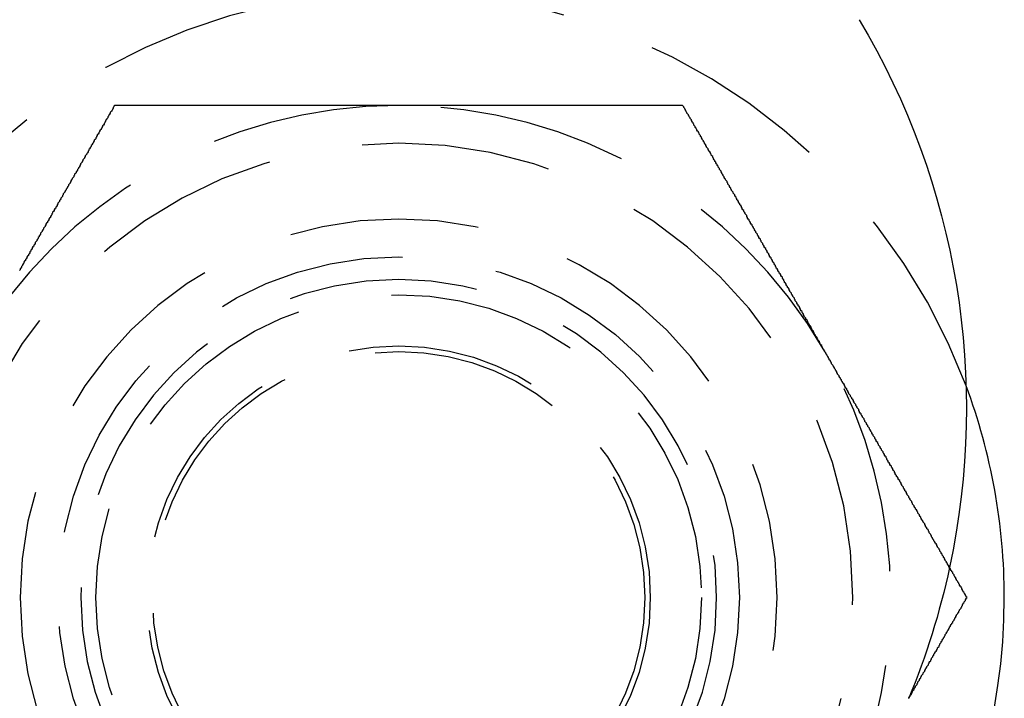
# Model space of a CAD drawing. Extents: x 1216 to 1420, y 50 to 203.
# Drawn here: x 1290 to 1303, y 175 to 184 of the extents above; entities that cross this region are included whole.
import ezdxf

# ---------------------------------------------------------------- set-up
doc = ezdxf.new("R2010")
doc.units = 0
doc.header["$LTSCALE"] = 10
doc.linetypes.add('HIDDEN', pattern=[0.375, 0.25, -0.125])
doc.layers.get('0').update_dxf_attribs({"linetype": 'CONTINUOUS'})
doc.layers.add('HILF', color=2, linetype='CONTINUOUS')

# ---------------------------------------------------------------- blocks, each defined once
blk = doc.blocks.new('A$C0A3750D7')
at = {"color": 3}
for points in [[(1291.02, 115.596, 0), (1291.01, 115.587, 0), (1291.01, 115.577, 0), (1291, 115.568, 0), (1291, 115.558, 0), (1290.99, 115.549, 0), (1290.99, 115.54, 0), (1290.98, 115.53, 0), (1290.98, 115.521, 0), (1290.97, 115.511, 0), (1290.96, 115.502, 0), (1290.96, 115.492, 0), (1290.95, 115.482, 0), (1290.95, 115.473, 0), (1290.94, 115.463, 0), (1290.94, 115.454, 0), (1290.93, 115.444, 0), (1290.93, 115.434, 0), (1290.92, 115.425, 0), (1290.91, 115.415, 0), (1290.91, 115.405, 0), (1290.9, 115.396, 0), (1290.9, 115.386, 0), (1290.89, 115.376, 0), (1290.89, 115.366, 0), (1290.88, 115.357, 0), (1290.88, 115.347, 0), (1290.87, 115.337, 0), (1290.86, 115.327, 0), (1290.86, 115.317, 0), (1290.85, 115.307, 0), (1290.85, 115.297, 0), (1290.84, 115.287, 0), (1290.84, 115.278, 0), (1290.83, 115.268, 0), (1290.82, 115.258, 0), (1290.82, 115.248, 0), (1290.81, 115.238, 0), (1290.81, 115.228, 0), (1290.8, 115.218, 0), (1290.79, 115.208, 0), (1290.79, 115.197, 0), (1290.78, 115.187, 0), (1290.78, 115.177, 0), (1290.77, 115.167, 0), (1290.77, 115.157, 0), (1290.76, 115.147, 0), (1290.75, 115.137, 0), (1290.75, 115.127, 0), (1290.74, 115.116, 0), (1290.74, 115.106, 0), (1290.73, 115.096, 0), (1290.72, 115.086, 0), (1290.72, 115.075, 0), (1290.71, 115.065, 0), (1290.71, 115.055, 0), (1290.7, 115.045, 0), (1290.69, 115.034, 0), (1290.69, 115.024, 0), (1290.68, 115.014, 0), (1290.68, 115.003, 0), (1290.67, 114.993, 0), (1290.67, 114.983, 0), (1290.66, 114.972, 0), (1290.65, 114.962, 0), (1290.65, 114.951, 0), (1290.64, 114.941, 0), (1290.63, 114.93, 0), (1290.63, 114.92, 0), (1290.62, 114.91, 0), (1290.62, 114.899, 0), (1290.61, 114.889, 0), (1290.6, 114.878, 0), (1290.6, 114.868, 0), (1290.59, 114.857, 0), (1290.59, 114.846, 0), (1290.58, 114.836, 0), (1290.57, 114.825, 0), (1290.57, 114.815, 0), (1290.56, 114.804, 0), (1290.56, 114.794, 0), (1290.55, 114.783, 0), (1290.54, 114.772, 0), (1290.54, 114.762, 0), (1290.53, 114.751, 0), (1290.53, 114.74, 0), (1290.52, 114.73, 0), (1290.51, 114.719, 0), (1290.51, 114.708, 0), (1290.5, 114.698, 0), (1290.49, 114.687, 0), (1290.49, 114.676, 0), (1290.48, 114.665, 0), (1290.48, 114.655, 0), (1290.47, 114.644, 0), (1290.46, 114.633, 0), (1290.46, 114.622, 0), (1290.45, 114.612, 0), (1290.44, 114.601, 0), (1290.44, 114.59, 0), (1290.43, 114.579, 0), (1290.43, 114.568, 0), (1290.42, 114.558, 0), (1290.41, 114.547, 0), (1290.41, 114.536, 0), (1290.4, 114.525, 0), (1290.39, 114.514, 0), (1290.39, 114.503, 0), (1290.38, 114.492, 0), (1290.38, 114.482, 0), (1290.37, 114.471, 0), (1290.36, 114.46, 0), (1290.36, 114.449, 0), (1290.35, 114.438, 0), (1290.34, 114.427, 0), (1290.34, 114.416, 0), (1290.33, 114.405, 0), (1290.33, 114.394, 0), (1290.32, 114.383, 0), (1290.31, 114.372, 0), (1290.31, 114.361, 0), (1290.3, 114.35, 0), (1290.29, 114.339, 0), (1290.29, 114.328, 0), (1290.28, 114.317, 0), (1290.27, 114.306, 0), (1290.27, 114.295, 0), (1290.26, 114.284, 0), (1290.26, 114.273, 0), (1290.25, 114.262, 0), (1290.24, 114.251, 0), (1290.24, 114.24, 0), (1290.23, 114.229, 0), (1290.22, 114.218, 0), (1290.22, 114.207, 0), (1290.21, 114.196, 0), (1290.2, 114.185, 0), (1290.2, 114.174, 0), (1290.19, 114.163, 0), (1290.19, 114.152, 0), (1290.18, 114.141, 0), (1290.17, 114.129, 0), (1290.17, 114.118, 0), (1290.16, 114.107, 0), (1290.15, 114.096, 0), (1290.15, 114.085, 0), (1290.14, 114.074, 0), (1290.13, 114.063, 0), (1290.13, 114.052, 0), (1290.12, 114.04, 0), (1290.11, 114.029, 0), (1290.11, 114.018, 0), (1290.1, 114.007, 0), (1290.1, 113.996, 0), (1290.09, 113.985, 0), (1290.08, 113.974, 0), (1290.08, 113.962, 0), (1290.07, 113.951, 0), (1290.06, 113.94, 0), (1290.06, 113.929, 0), (1290.05, 113.918, 0), (1290.04, 113.907, 0), (1290.04, 113.896, 0), (1290.03, 113.884, 0), (1290.02, 113.873, 0), (1290.02, 113.862, 0), (1290.01, 113.851, 0), (1290.01, 113.84, 0), (1290, 113.828, 0), (1289.99, 113.817, 0), (1289.99, 113.806, 0), (1289.98, 113.795, 0), (1289.97, 113.784, 0), (1289.97, 113.773, 0), (1289.96, 113.761, 0), (1289.95, 113.75, 0), (1289.95, 113.739, 0), (1289.94, 113.728, 0), (1289.93, 113.717, 0), (1289.93, 113.705, 0), (1289.92, 113.694, 0), (1289.91, 113.683, 0), (1289.91, 113.672, 0), (1289.9, 113.661, 0), (1289.9, 113.649, 0), (1289.89, 113.638, 0), (1289.88, 113.627, 0), (1289.88, 113.616, 0), (1289.87, 113.605, 0), (1289.86, 113.594, 0), (1289.86, 113.582, 0), (1289.85, 113.571, 0), (1289.84, 113.56, 0), (1289.84, 113.549, 0), (1289.83, 113.538, 0), (1289.82, 113.526, 0), (1289.82, 113.515, 0), (1289.81, 113.504, 0), (1289.8, 113.493, 0), (1289.8, 113.482, 0), (1289.79, 113.471, 0), (1289.79, 113.459, 0), (1289.78, 113.448, 0), (1289.77, 113.437, 0), (1289.77, 113.426, 0), (1289.76, 113.415, 0)], [(1298.52, 115.596, 0), (1298.51, 115.596, 0), (1298.5, 115.596, 0), (1298.49, 115.596, 0), (1298.48, 115.596, 0), (1298.47, 115.596, 0), (1298.46, 115.596, 0), (1298.45, 115.596, 0), (1298.44, 115.596, 0), (1298.43, 115.596, 0), (1298.42, 115.596, 0), (1298.4, 115.596, 0), (1298.39, 115.596, 0), (1298.38, 115.596, 0), (1298.37, 115.596, 0), (1298.36, 115.596, 0), (1298.35, 115.596, 0), (1298.34, 115.596, 0), (1298.33, 115.596, 0), (1298.32, 115.596, 0), (1298.3, 115.596, 0), (1298.29, 115.596, 0), (1298.28, 115.596, 0), (1298.27, 115.596, 0), (1298.26, 115.596, 0), (1298.25, 115.596, 0), (1298.24, 115.596, 0), (1298.23, 115.596, 0), (1298.21, 115.596, 0), (1298.2, 115.596, 0), (1298.19, 115.596, 0), (1298.18, 115.596, 0), (1298.17, 115.596, 0), (1298.16, 115.596, 0), (1298.15, 115.596, 0), (1298.13, 115.596, 0), (1298.12, 115.596, 0), (1298.11, 115.596, 0), (1298.1, 115.596, 0), (1298.09, 115.596, 0), (1298.08, 115.596, 0), (1298.06, 115.596, 0), (1298.05, 115.596, 0), (1298.04, 115.596, 0), (1298.03, 115.596, 0), (1298.02, 115.596, 0), (1298.01, 115.596, 0), (1297.99, 115.596, 0), (1297.98, 115.596, 0), (1297.97, 115.596, 0), (1297.96, 115.596, 0), (1297.95, 115.596, 0), (1297.94, 115.596, 0), (1297.92, 115.596, 0), (1297.91, 115.596, 0), (1297.9, 115.596, 0), (1297.89, 115.596, 0), (1297.88, 115.596, 0), (1297.86, 115.596, 0), (1297.85, 115.596, 0), (1297.84, 115.596, 0), (1297.83, 115.596, 0), (1297.82, 115.596, 0), (1297.8, 115.596, 0), (1297.79, 115.596, 0), (1297.78, 115.596, 0), (1297.77, 115.596, 0), (1297.76, 115.596, 0), (1297.74, 115.596, 0), (1297.73, 115.596, 0), (1297.72, 115.596, 0), (1297.71, 115.596, 0), (1297.7, 115.596, 0), (1297.68, 115.596, 0), (1297.67, 115.596, 0), (1297.66, 115.596, 0), (1297.65, 115.596, 0), (1297.63, 115.596, 0), (1297.62, 115.596, 0), (1297.61, 115.596, 0), (1297.6, 115.596, 0), (1297.59, 115.596, 0), (1297.57, 115.596, 0), (1297.56, 115.596, 0), (1297.55, 115.596, 0), (1297.54, 115.596, 0), (1297.52, 115.596, 0), (1297.51, 115.596, 0), (1297.5, 115.596, 0), (1297.49, 115.596, 0), (1297.47, 115.596, 0), (1297.46, 115.596, 0), (1297.45, 115.596, 0), (1297.44, 115.596, 0), (1297.43, 115.596, 0), (1297.41, 115.596, 0), (1297.4, 115.596, 0), (1297.39, 115.596, 0), (1297.38, 115.596, 0), (1297.36, 115.596, 0), (1297.35, 115.596, 0), (1297.34, 115.596, 0), (1297.33, 115.596, 0), (1297.31, 115.596, 0), (1297.3, 115.596, 0), (1297.29, 115.596, 0), (1297.28, 115.596, 0), (1297.26, 115.596, 0), (1297.25, 115.596, 0), (1297.24, 115.596, 0), (1297.23, 115.596, 0), (1297.21, 115.596, 0), (1297.2, 115.596, 0), (1297.19, 115.596, 0), (1297.17, 115.596, 0), (1297.16, 115.596, 0), (1297.15, 115.596, 0), (1297.14, 115.596, 0), (1297.12, 115.596, 0), (1297.11, 115.596, 0), (1297.1, 115.596, 0), (1297.09, 115.596, 0), (1297.07, 115.596, 0), (1297.06, 115.596, 0), (1297.05, 115.596, 0), (1297.04, 115.596, 0), (1297.02, 115.596, 0), (1297.01, 115.596, 0), (1297, 115.596, 0), (1296.98, 115.596, 0), (1296.97, 115.596, 0), (1296.96, 115.596, 0), (1296.95, 115.596, 0), (1296.93, 115.596, 0), (1296.92, 115.596, 0), (1296.91, 115.596, 0), (1296.9, 115.596, 0), (1296.88, 115.596, 0), (1296.87, 115.596, 0), (1296.86, 115.596, 0), (1296.84, 115.596, 0), (1296.83, 115.596, 0), (1296.82, 115.596, 0), (1296.81, 115.596, 0), (1296.79, 115.596, 0), (1296.78, 115.596, 0), (1296.77, 115.596, 0), (1296.75, 115.596, 0), (1296.74, 115.596, 0), (1296.73, 115.596, 0), (1296.72, 115.596, 0), (1296.7, 115.596, 0), (1296.69, 115.596, 0), (1296.68, 115.596, 0), (1296.66, 115.596, 0), (1296.65, 115.596, 0), (1296.64, 115.596, 0), (1296.63, 115.596, 0), (1296.61, 115.596, 0), (1296.6, 115.596, 0), (1296.59, 115.596, 0), (1296.57, 115.596, 0), (1296.56, 115.596, 0), (1296.55, 115.596, 0), (1296.54, 115.596, 0), (1296.52, 115.596, 0), (1296.51, 115.596, 0), (1296.5, 115.596, 0), (1296.48, 115.596, 0), (1296.47, 115.596, 0), (1296.46, 115.596, 0), (1296.44, 115.596, 0), (1296.43, 115.596, 0), (1296.42, 115.596, 0), (1296.41, 115.596, 0), (1296.39, 115.596, 0), (1296.38, 115.596, 0), (1296.37, 115.596, 0), (1296.35, 115.596, 0), (1296.34, 115.596, 0), (1296.33, 115.596, 0), (1296.32, 115.596, 0), (1296.3, 115.596, 0), (1296.29, 115.596, 0), (1296.28, 115.596, 0), (1296.26, 115.596, 0), (1296.25, 115.596, 0), (1296.24, 115.596, 0), (1296.23, 115.596, 0), (1296.21, 115.596, 0), (1296.2, 115.596, 0), (1296.19, 115.596, 0), (1296.17, 115.596, 0), (1296.16, 115.596, 0), (1296.15, 115.596, 0), (1296.13, 115.596, 0), (1296.12, 115.596, 0), (1296.11, 115.596, 0), (1296.1, 115.596, 0), (1296.08, 115.596, 0), (1296.07, 115.596, 0), (1296.06, 115.596, 0), (1296.04, 115.596, 0), (1296.03, 115.596, 0), (1296.02, 115.596, 0), (1296.01, 115.596, 0), (1295.99, 115.596, 0), (1295.98, 115.596, 0), (1295.97, 115.596, 0), (1295.95, 115.596, 0), (1295.94, 115.596, 0), (1295.93, 115.596, 0), (1295.92, 115.596, 0), (1295.9, 115.596, 0), (1295.89, 115.596, 0), (1295.88, 115.596, 0), (1295.86, 115.596, 0), (1295.85, 115.596, 0), (1295.84, 115.596, 0), (1295.83, 115.596, 0), (1295.81, 115.596, 0), (1295.8, 115.596, 0), (1295.79, 115.596, 0), (1295.77, 115.596, 0), (1295.76, 115.596, 0), (1295.75, 115.596, 0), (1295.74, 115.596, 0), (1295.72, 115.596, 0), (1295.71, 115.596, 0), (1295.7, 115.596, 0), (1295.69, 115.596, 0), (1295.67, 115.596, 0), (1295.66, 115.596, 0), (1295.65, 115.596, 0), (1295.63, 115.596, 0), (1295.62, 115.596, 0), (1295.61, 115.596, 0), (1295.6, 115.596, 0), (1295.58, 115.596, 0), (1295.57, 115.596, 0), (1295.56, 115.596, 0), (1295.55, 115.596, 0), (1295.53, 115.596, 0), (1295.52, 115.596, 0), (1295.51, 115.596, 0), (1295.49, 115.596, 0), (1295.48, 115.596, 0), (1295.47, 115.596, 0), (1295.46, 115.596, 0), (1295.44, 115.596, 0), (1295.43, 115.596, 0), (1295.42, 115.596, 0), (1295.41, 115.596, 0), (1295.39, 115.596, 0), (1295.38, 115.596, 0), (1295.37, 115.596, 0), (1295.36, 115.596, 0), (1295.34, 115.596, 0), (1295.33, 115.596, 0), (1295.32, 115.596, 0), (1295.31, 115.596, 0), (1295.29, 115.596, 0), (1295.28, 115.596, 0), (1295.27, 115.596, 0), (1295.26, 115.596, 0), (1295.24, 115.596, 0), (1295.23, 115.596, 0), (1295.22, 115.596, 0), (1295.21, 115.596, 0), (1295.19, 115.596, 0), (1295.18, 115.596, 0), (1295.17, 115.596, 0), (1295.16, 115.596, 0), (1295.14, 115.596, 0), (1295.13, 115.596, 0), (1295.12, 115.596, 0), (1295.11, 115.596, 0), (1295.09, 115.596, 0), (1295.08, 115.596, 0), (1295.07, 115.596, 0), (1295.06, 115.596, 0), (1295.04, 115.596, 0), (1295.03, 115.596, 0), (1295.02, 115.596, 0), (1295.01, 115.596, 0), (1295, 115.596, 0), (1294.98, 115.596, 0), (1294.97, 115.596, 0), (1294.96, 115.596, 0), (1294.95, 115.596, 0), (1294.93, 115.596, 0), (1294.92, 115.596, 0), (1294.91, 115.596, 0), (1294.9, 115.596, 0), (1294.89, 115.596, 0), (1294.87, 115.596, 0), (1294.86, 115.596, 0), (1294.85, 115.596, 0), (1294.84, 115.596, 0), (1294.83, 115.596, 0), (1294.81, 115.596, 0), (1294.8, 115.596, 0), (1294.79, 115.596, 0), (1294.78, 115.596, 0), (1294.77, 115.596, 0), (1294.75, 115.596, 0), (1294.74, 115.596, 0), (1294.73, 115.596, 0), (1294.72, 115.596, 0), (1294.71, 115.596, 0), (1294.69, 115.596, 0), (1294.68, 115.596, 0), (1294.67, 115.596, 0), (1294.66, 115.596, 0), (1294.65, 115.596, 0), (1294.63, 115.596, 0), (1294.62, 115.596, 0), (1294.61, 115.596, 0), (1294.6, 115.596, 0), (1294.58, 115.596, 0), (1294.57, 115.596, 0), (1294.56, 115.596, 0), (1294.55, 115.596, 0), (1294.54, 115.596, 0), (1294.52, 115.596, 0), (1294.51, 115.596, 0), (1294.5, 115.596, 0), (1294.49, 115.596, 0), (1294.47, 115.596, 0), (1294.46, 115.596, 0), (1294.45, 115.596, 0), (1294.44, 115.596, 0), (1294.43, 115.596, 0), (1294.41, 115.596, 0), (1294.4, 115.596, 0), (1294.39, 115.596, 0), (1294.38, 115.596, 0), (1294.36, 115.596, 0), (1294.35, 115.596, 0), (1294.34, 115.596, 0), (1294.33, 115.596, 0), (1294.31, 115.596, 0), (1294.3, 115.596, 0), (1294.29, 115.596, 0), (1294.28, 115.596, 0), (1294.26, 115.596, 0), (1294.25, 115.596, 0), (1294.24, 115.596, 0), (1294.23, 115.596, 0), (1294.21, 115.596, 0), (1294.2, 115.596, 0), (1294.19, 115.596, 0), (1294.18, 115.596, 0), (1294.16, 115.596, 0), (1294.15, 115.596, 0), (1294.14, 115.596, 0), (1294.13, 115.596, 0), (1294.11, 115.596, 0), (1294.1, 115.596, 0), (1294.09, 115.596, 0), (1294.08, 115.596, 0), (1294.06, 115.596, 0), (1294.05, 115.596, 0), (1294.04, 115.596, 0), (1294.02, 115.596, 0), (1294.01, 115.596, 0), (1294, 115.596, 0), (1293.99, 115.596, 0), (1293.97, 115.596, 0), (1293.96, 115.596, 0), (1293.95, 115.596, 0), (1293.94, 115.596, 0), (1293.92, 115.596, 0), (1293.91, 115.596, 0), (1293.9, 115.596, 0), (1293.88, 115.596, 0), (1293.87, 115.596, 0), (1293.86, 115.596, 0), (1293.85, 115.596, 0), (1293.83, 115.596, 0), (1293.82, 115.596, 0), (1293.81, 115.596, 0), (1293.8, 115.596, 0), (1293.78, 115.596, 0), (1293.77, 115.596, 0), (1293.76, 115.596, 0), (1293.74, 115.596, 0), (1293.73, 115.596, 0), (1293.72, 115.596, 0), (1293.71, 115.596, 0), (1293.69, 115.596, 0), (1293.68, 115.596, 0), (1293.67, 115.596, 0), (1293.65, 115.596, 0), (1293.64, 115.596, 0), (1293.63, 115.596, 0), (1293.62, 115.596, 0), (1293.6, 115.596, 0), (1293.59, 115.596, 0), (1293.58, 115.596, 0), (1293.56, 115.596, 0), (1293.55, 115.596, 0), (1293.54, 115.596, 0), (1293.53, 115.596, 0), (1293.51, 115.596, 0), (1293.5, 115.596, 0), (1293.49, 115.596, 0), (1293.47, 115.596, 0), (1293.46, 115.596, 0), (1293.45, 115.596, 0), (1293.44, 115.596, 0), (1293.42, 115.596, 0), (1293.41, 115.596, 0), (1293.4, 115.596, 0), (1293.38, 115.596, 0), (1293.37, 115.596, 0), (1293.36, 115.596, 0), (1293.34, 115.596, 0), (1293.33, 115.596, 0), (1293.32, 115.596, 0), (1293.31, 115.596, 0), (1293.29, 115.596, 0), (1293.28, 115.596, 0), (1293.27, 115.596, 0), (1293.25, 115.596, 0), (1293.24, 115.596, 0), (1293.23, 115.596, 0), (1293.22, 115.596, 0), (1293.2, 115.596, 0), (1293.19, 115.596, 0), (1293.18, 115.596, 0), (1293.16, 115.596, 0), (1293.15, 115.596, 0), (1293.14, 115.596, 0), (1293.13, 115.596, 0), (1293.11, 115.596, 0), (1293.1, 115.596, 0), (1293.09, 115.596, 0), (1293.07, 115.596, 0), (1293.06, 115.596, 0), (1293.05, 115.596, 0), (1293.03, 115.596, 0), (1293.02, 115.596, 0), (1293.01, 115.596, 0), (1293, 115.596, 0), (1292.98, 115.596, 0), (1292.97, 115.596, 0), (1292.96, 115.596, 0), (1292.94, 115.596, 0), (1292.93, 115.596, 0), (1292.92, 115.596, 0), (1292.91, 115.596, 0), (1292.89, 115.596, 0), (1292.88, 115.596, 0), (1292.87, 115.596, 0), (1292.85, 115.596, 0), (1292.84, 115.596, 0), (1292.83, 115.596, 0), (1292.82, 115.596, 0), (1292.8, 115.596, 0), (1292.79, 115.596, 0), (1292.78, 115.596, 0), (1292.76, 115.596, 0), (1292.75, 115.596, 0), (1292.74, 115.596, 0), (1292.73, 115.596, 0), (1292.71, 115.596, 0), (1292.7, 115.596, 0), (1292.69, 115.596, 0), (1292.67, 115.596, 0), (1292.66, 115.596, 0), (1292.65, 115.596, 0), (1292.64, 115.596, 0), (1292.62, 115.596, 0), (1292.61, 115.596, 0), (1292.6, 115.596, 0), (1292.59, 115.596, 0), (1292.57, 115.596, 0), (1292.56, 115.596, 0), (1292.55, 115.596, 0), (1292.53, 115.596, 0), (1292.52, 115.596, 0), (1292.51, 115.596, 0), (1292.5, 115.596, 0), (1292.48, 115.596, 0), (1292.47, 115.596, 0), (1292.46, 115.596, 0), (1292.45, 115.596, 0), (1292.43, 115.596, 0), (1292.42, 115.596, 0), (1292.41, 115.596, 0), (1292.39, 115.596, 0), (1292.38, 115.596, 0), (1292.37, 115.596, 0), (1292.36, 115.596, 0), (1292.34, 115.596, 0), (1292.33, 115.596, 0), (1292.32, 115.596, 0), (1292.31, 115.596, 0), (1292.29, 115.596, 0), (1292.28, 115.596, 0), (1292.27, 115.596, 0), (1292.26, 115.596, 0), (1292.24, 115.596, 0), (1292.23, 115.596, 0), (1292.22, 115.596, 0), (1292.21, 115.596, 0), (1292.19, 115.596, 0), (1292.18, 115.596, 0), (1292.17, 115.596, 0), (1292.16, 115.596, 0), (1292.14, 115.596, 0), (1292.13, 115.596, 0), (1292.12, 115.596, 0), (1292.11, 115.596, 0), (1292.09, 115.596, 0), (1292.08, 115.596, 0), (1292.07, 115.596, 0), (1292.06, 115.596, 0), (1292.04, 115.596, 0), (1292.03, 115.596, 0), (1292.02, 115.596, 0), (1292.01, 115.596, 0), (1292, 115.596, 0), (1291.98, 115.596, 0), (1291.97, 115.596, 0), (1291.96, 115.596, 0), (1291.95, 115.596, 0), (1291.93, 115.596, 0), (1291.92, 115.596, 0), (1291.91, 115.596, 0), (1291.9, 115.596, 0), (1291.88, 115.596, 0), (1291.87, 115.596, 0), (1291.86, 115.596, 0), (1291.85, 115.596, 0), (1291.84, 115.596, 0), (1291.82, 115.596, 0), (1291.81, 115.596, 0), (1291.8, 115.596, 0), (1291.79, 115.596, 0), (1291.78, 115.596, 0), (1291.76, 115.596, 0), (1291.75, 115.596, 0), (1291.74, 115.596, 0), (1291.73, 115.596, 0), (1291.72, 115.596, 0), (1291.7, 115.596, 0), (1291.69, 115.596, 0), (1291.68, 115.596, 0), (1291.67, 115.596, 0), (1291.66, 115.596, 0), (1291.64, 115.596, 0), (1291.63, 115.596, 0), (1291.62, 115.596, 0), (1291.61, 115.596, 0), (1291.6, 115.596, 0), (1291.59, 115.596, 0), (1291.57, 115.596, 0), (1291.56, 115.596, 0), (1291.55, 115.596, 0), (1291.54, 115.596, 0), (1291.53, 115.596, 0), (1291.51, 115.596, 0), (1291.5, 115.596, 0), (1291.49, 115.596, 0), (1291.48, 115.596, 0), (1291.47, 115.596, 0), (1291.46, 115.596, 0), (1291.44, 115.596, 0), (1291.43, 115.596, 0), (1291.42, 115.596, 0), (1291.41, 115.596, 0), (1291.4, 115.596, 0), (1291.39, 115.596, 0), (1291.38, 115.596, 0), (1291.36, 115.596, 0), (1291.35, 115.596, 0), (1291.34, 115.596, 0), (1291.33, 115.596, 0), (1291.32, 115.596, 0), (1291.31, 115.596, 0), (1291.3, 115.596, 0), (1291.28, 115.596, 0), (1291.27, 115.596, 0), (1291.26, 115.596, 0), (1291.25, 115.596, 0), (1291.24, 115.596, 0), (1291.23, 115.596, 0), (1291.22, 115.596, 0), (1291.21, 115.596, 0), (1291.19, 115.596, 0), (1291.18, 115.596, 0), (1291.17, 115.596, 0), (1291.16, 115.596, 0), (1291.15, 115.596, 0), (1291.14, 115.596, 0), (1291.13, 115.596, 0), (1291.12, 115.596, 0), (1291.11, 115.596, 0), (1291.1, 115.596, 0), (1291.08, 115.596, 0), (1291.07, 115.596, 0), (1291.06, 115.596, 0), (1291.05, 115.596, 0), (1291.04, 115.596, 0), (1291.03, 115.596, 0), (1291.02, 115.596, 0)], [(1302.28, 109.096, 0), (1302.27, 109.106, 0), (1302.27, 109.115, 0), (1302.26, 109.125, 0), (1302.26, 109.134, 0), (1302.25, 109.143, 0), (1302.24, 109.153, 0), (1302.24, 109.162, 0), (1302.23, 109.172, 0), (1302.23, 109.181, 0), (1302.22, 109.191, 0), (1302.22, 109.2, 0), (1302.21, 109.21, 0), (1302.21, 109.219, 0), (1302.2, 109.229, 0), (1302.2, 109.239, 0), (1302.19, 109.248, 0), (1302.18, 109.258, 0), (1302.18, 109.268, 0), (1302.17, 109.277, 0), (1302.17, 109.287, 0), (1302.16, 109.297, 0), (1302.16, 109.306, 0), (1302.15, 109.316, 0), (1302.14, 109.326, 0), (1302.14, 109.336, 0), (1302.13, 109.346, 0), (1302.13, 109.355, 0), (1302.12, 109.365, 0), (1302.12, 109.375, 0), (1302.11, 109.385, 0), (1302.11, 109.395, 0), (1302.1, 109.405, 0), (1302.09, 109.415, 0), (1302.09, 109.425, 0), (1302.08, 109.435, 0), (1302.08, 109.445, 0), (1302.07, 109.455, 0), (1302.06, 109.465, 0), (1302.06, 109.475, 0), (1302.05, 109.485, 0), (1302.05, 109.495, 0), (1302.04, 109.505, 0), (1302.04, 109.515, 0), (1302.03, 109.525, 0), (1302.02, 109.535, 0), (1302.02, 109.545, 0), (1302.01, 109.556, 0), (1302.01, 109.566, 0), (1302, 109.576, 0), (1301.99, 109.586, 0), (1301.99, 109.596, 0), (1301.98, 109.607, 0), (1301.98, 109.617, 0), (1301.97, 109.627, 0), (1301.97, 109.637, 0), (1301.96, 109.648, 0), (1301.95, 109.658, 0), (1301.95, 109.668, 0), (1301.94, 109.679, 0), (1301.94, 109.689, 0), (1301.93, 109.699, 0), (1301.92, 109.71, 0), (1301.92, 109.72, 0), (1301.91, 109.731, 0), (1301.91, 109.741, 0), (1301.9, 109.751, 0), (1301.89, 109.762, 0), (1301.89, 109.772, 0), (1301.88, 109.783, 0), (1301.88, 109.793, 0), (1301.87, 109.804, 0), (1301.86, 109.814, 0), (1301.86, 109.825, 0), (1301.85, 109.835, 0), (1301.84, 109.846, 0), (1301.84, 109.856, 0), (1301.83, 109.867, 0), (1301.83, 109.878, 0), (1301.82, 109.888, 0), (1301.81, 109.899, 0), (1301.81, 109.909, 0), (1301.8, 109.92, 0), (1301.8, 109.931, 0), (1301.79, 109.941, 0), (1301.78, 109.952, 0), (1301.78, 109.963, 0), (1301.77, 109.973, 0), (1301.77, 109.984, 0), (1301.76, 109.995, 0), (1301.75, 110.005, 0), (1301.75, 110.016, 0), (1301.74, 110.027, 0), (1301.73, 110.038, 0), (1301.73, 110.048, 0), (1301.72, 110.059, 0), (1301.72, 110.07, 0), (1301.71, 110.081, 0), (1301.7, 110.091, 0), (1301.7, 110.102, 0), (1301.69, 110.113, 0), (1301.68, 110.124, 0), (1301.68, 110.135, 0), (1301.67, 110.146, 0), (1301.67, 110.156, 0), (1301.66, 110.167, 0), (1301.65, 110.178, 0), (1301.65, 110.189, 0), (1301.64, 110.2, 0), (1301.63, 110.211, 0), (1301.63, 110.222, 0), (1301.62, 110.233, 0), (1301.62, 110.243, 0), (1301.61, 110.254, 0), (1301.6, 110.265, 0), (1301.6, 110.276, 0), (1301.59, 110.287, 0), (1301.58, 110.298, 0), (1301.58, 110.309, 0), (1301.57, 110.32, 0), (1301.56, 110.331, 0), (1301.56, 110.342, 0), (1301.55, 110.353, 0), (1301.55, 110.364, 0), (1301.54, 110.375, 0), (1301.53, 110.386, 0), (1301.53, 110.397, 0), (1301.52, 110.408, 0), (1301.51, 110.419, 0), (1301.51, 110.43, 0), (1301.5, 110.441, 0), (1301.49, 110.452, 0), (1301.49, 110.463, 0), (1301.48, 110.474, 0), (1301.48, 110.485, 0), (1301.47, 110.496, 0), (1301.46, 110.507, 0), (1301.46, 110.519, 0), (1301.45, 110.53, 0), (1301.44, 110.541, 0), (1301.44, 110.552, 0), (1301.43, 110.563, 0), (1301.42, 110.574, 0), (1301.42, 110.585, 0), (1301.41, 110.596, 0), (1301.41, 110.607, 0), (1301.4, 110.618, 0), (1301.39, 110.63, 0), (1301.39, 110.641, 0), (1301.38, 110.652, 0), (1301.37, 110.663, 0), (1301.37, 110.674, 0), (1301.36, 110.685, 0), (1301.35, 110.696, 0), (1301.35, 110.708, 0), (1301.34, 110.719, 0), (1301.33, 110.73, 0), (1301.33, 110.741, 0), (1301.32, 110.752, 0), (1301.32, 110.763, 0), (1301.31, 110.774, 0), (1301.3, 110.786, 0), (1301.3, 110.797, 0), (1301.29, 110.808, 0), (1301.28, 110.819, 0), (1301.28, 110.83, 0), (1301.27, 110.842, 0), (1301.26, 110.853, 0), (1301.26, 110.864, 0), (1301.25, 110.875, 0), (1301.24, 110.886, 0), (1301.24, 110.897, 0), (1301.23, 110.909, 0), (1301.22, 110.92, 0), (1301.22, 110.931, 0), (1301.21, 110.942, 0), (1301.21, 110.953, 0), (1301.2, 110.965, 0), (1301.19, 110.976, 0), (1301.19, 110.987, 0), (1301.18, 110.998, 0), (1301.17, 111.009, 0), (1301.17, 111.02, 0), (1301.16, 111.032, 0), (1301.15, 111.043, 0), (1301.15, 111.054, 0), (1301.14, 111.065, 0), (1301.13, 111.076, 0), (1301.13, 111.088, 0), (1301.12, 111.099, 0), (1301.11, 111.11, 0), (1301.11, 111.121, 0), (1301.1, 111.132, 0), (1301.1, 111.144, 0), (1301.09, 111.155, 0), (1301.08, 111.166, 0), (1301.08, 111.177, 0), (1301.07, 111.188, 0), (1301.06, 111.199, 0), (1301.06, 111.211, 0), (1301.05, 111.222, 0), (1301.04, 111.233, 0), (1301.04, 111.244, 0), (1301.03, 111.255, 0), (1301.02, 111.266, 0), (1301.02, 111.278, 0), (1301.01, 111.289, 0), (1301.01, 111.3, 0), (1301, 111.311, 0), (1300.99, 111.322, 0), (1300.99, 111.333, 0), (1300.98, 111.345, 0), (1300.97, 111.356, 0), (1300.97, 111.367, 0), (1300.96, 111.378, 0), (1300.95, 111.389, 0), (1300.95, 111.4, 0), (1300.94, 111.411, 0), (1300.93, 111.422, 0), (1300.93, 111.434, 0), (1300.92, 111.445, 0), (1300.92, 111.456, 0), (1300.91, 111.467, 0), (1300.9, 111.478, 0), (1300.9, 111.489, 0), (1300.89, 111.5, 0), (1300.88, 111.511, 0), (1300.88, 111.522, 0), (1300.87, 111.533, 0), (1300.86, 111.544, 0), (1300.86, 111.555, 0), (1300.85, 111.567, 0), (1300.85, 111.578, 0), (1300.84, 111.589, 0), (1300.83, 111.6, 0), (1300.83, 111.611, 0), (1300.82, 111.622, 0), (1300.81, 111.633, 0), (1300.81, 111.644, 0), (1300.8, 111.655, 0), (1300.79, 111.666, 0), (1300.79, 111.677, 0), (1300.78, 111.688, 0), (1300.78, 111.699, 0), (1300.77, 111.71, 0), (1300.76, 111.721, 0), (1300.76, 111.732, 0), (1300.75, 111.743, 0), (1300.74, 111.753, 0), (1300.74, 111.764, 0), (1300.73, 111.775, 0), (1300.72, 111.786, 0), (1300.72, 111.797, 0), (1300.71, 111.808, 0), (1300.71, 111.819, 0), (1300.7, 111.83, 0), (1300.69, 111.841, 0), (1300.69, 111.852, 0), (1300.68, 111.863, 0), (1300.67, 111.873, 0), (1300.67, 111.884, 0), (1300.66, 111.895, 0), (1300.66, 111.906, 0), (1300.65, 111.917, 0), (1300.64, 111.928, 0), (1300.64, 111.938, 0), (1300.63, 111.949, 0), (1300.62, 111.96, 0), (1300.62, 111.971, 0), (1300.61, 111.981, 0), (1300.61, 111.992, 0), (1300.6, 112.003, 0), (1300.59, 112.014, 0), (1300.59, 112.024, 0), (1300.58, 112.035, 0), (1300.57, 112.046, 0), (1300.57, 112.057, 0), (1300.56, 112.067, 0), (1300.56, 112.078, 0), (1300.55, 112.089, 0), (1300.54, 112.099, 0), (1300.54, 112.11, 0), (1300.53, 112.12, 0), (1300.53, 112.131, 0), (1300.52, 112.142, 0), (1300.51, 112.152, 0), (1300.51, 112.163, 0), (1300.5, 112.173, 0), (1300.49, 112.184, 0), (1300.49, 112.195, 0), (1300.48, 112.205, 0), (1300.48, 112.216, 0), (1300.47, 112.226, 0), (1300.46, 112.237, 0), (1300.46, 112.247, 0), (1300.45, 112.258, 0), (1300.45, 112.268, 0), (1300.44, 112.279, 0), (1300.43, 112.289, 0), (1300.43, 112.299, 0), (1300.42, 112.31, 0), (1300.42, 112.32, 0), (1300.41, 112.331, 0), (1300.4, 112.341, 0), (1300.4, 112.351, 0), (1300.39, 112.362, 0), (1300.39, 112.372, 0), (1300.38, 112.383, 0), (1300.37, 112.393, 0), (1300.37, 112.403, 0), (1300.36, 112.414, 0), (1300.36, 112.424, 0), (1300.35, 112.435, 0), (1300.34, 112.445, 0), (1300.34, 112.456, 0), (1300.33, 112.466, 0), (1300.33, 112.477, 0), (1300.32, 112.487, 0), (1300.31, 112.498, 0), (1300.31, 112.508, 0), (1300.3, 112.519, 0), (1300.3, 112.529, 0), (1300.29, 112.54, 0), (1300.28, 112.551, 0), (1300.28, 112.561, 0), (1300.27, 112.572, 0), (1300.26, 112.582, 0), (1300.26, 112.593, 0), (1300.25, 112.604, 0), (1300.25, 112.614, 0), (1300.24, 112.625, 0), (1300.23, 112.636, 0), (1300.23, 112.646, 0), (1300.22, 112.657, 0), (1300.22, 112.668, 0), (1300.21, 112.679, 0), (1300.2, 112.689, 0), (1300.2, 112.7, 0), (1300.19, 112.711, 0), (1300.18, 112.722, 0), (1300.18, 112.732, 0), (1300.17, 112.743, 0), (1300.17, 112.754, 0), (1300.16, 112.765, 0), (1300.15, 112.776, 0), (1300.15, 112.786, 0), (1300.14, 112.797, 0), (1300.13, 112.808, 0), (1300.13, 112.819, 0), (1300.12, 112.83, 0), (1300.12, 112.841, 0), (1300.11, 112.852, 0), (1300.1, 112.862, 0), (1300.1, 112.873, 0), (1300.09, 112.884, 0), (1300.08, 112.895, 0), (1300.08, 112.906, 0), (1300.07, 112.917, 0), (1300.07, 112.928, 0), (1300.06, 112.939, 0), (1300.05, 112.95, 0), (1300.05, 112.961, 0), (1300.04, 112.972, 0), (1300.03, 112.983, 0), (1300.03, 112.994, 0), (1300.02, 113.005, 0), (1300.01, 113.016, 0), (1300.01, 113.027, 0), (1300, 113.038, 0), (1300, 113.049, 0), (1299.99, 113.06, 0), (1299.98, 113.071, 0), (1299.98, 113.082, 0), (1299.97, 113.093, 0), (1299.96, 113.104, 0), (1299.96, 113.115, 0), (1299.95, 113.126, 0), (1299.94, 113.137, 0), (1299.94, 113.148, 0), (1299.93, 113.159, 0), (1299.93, 113.17, 0), (1299.92, 113.181, 0), (1299.91, 113.192, 0), (1299.91, 113.203, 0), (1299.9, 113.214, 0), (1299.89, 113.226, 0), (1299.89, 113.237, 0), (1299.88, 113.248, 0), (1299.87, 113.259, 0), (1299.87, 113.27, 0), (1299.86, 113.281, 0), (1299.86, 113.292, 0), (1299.85, 113.303, 0), (1299.84, 113.314, 0), (1299.84, 113.326, 0), (1299.83, 113.337, 0), (1299.82, 113.348, 0), (1299.82, 113.359, 0), (1299.81, 113.37, 0), (1299.8, 113.381, 0), (1299.8, 113.392, 0), (1299.79, 113.404, 0), (1299.78, 113.415, 0), (1299.78, 113.426, 0), (1299.77, 113.437, 0), (1299.76, 113.448, 0), (1299.76, 113.459, 0), (1299.75, 113.471, 0), (1299.75, 113.482, 0), (1299.74, 113.493, 0), (1299.73, 113.504, 0), (1299.73, 113.515, 0), (1299.72, 113.526, 0), (1299.71, 113.538, 0), (1299.71, 113.549, 0), (1299.7, 113.56, 0), (1299.69, 113.571, 0), (1299.69, 113.582, 0), (1299.68, 113.594, 0), (1299.67, 113.605, 0), (1299.67, 113.616, 0), (1299.66, 113.627, 0), (1299.66, 113.638, 0), (1299.65, 113.649, 0), (1299.64, 113.661, 0), (1299.64, 113.672, 0), (1299.63, 113.683, 0), (1299.62, 113.694, 0), (1299.62, 113.705, 0), (1299.61, 113.717, 0), (1299.6, 113.728, 0), (1299.6, 113.739, 0), (1299.59, 113.75, 0), (1299.58, 113.761, 0), (1299.58, 113.773, 0), (1299.57, 113.784, 0), (1299.56, 113.795, 0), (1299.56, 113.806, 0), (1299.55, 113.817, 0), (1299.55, 113.828, 0), (1299.54, 113.84, 0), (1299.53, 113.851, 0), (1299.53, 113.862, 0), (1299.52, 113.873, 0), (1299.51, 113.884, 0), (1299.51, 113.896, 0), (1299.5, 113.907, 0), (1299.49, 113.918, 0), (1299.49, 113.929, 0), (1299.48, 113.94, 0), (1299.47, 113.951, 0), (1299.47, 113.962, 0), (1299.46, 113.974, 0), (1299.46, 113.985, 0), (1299.45, 113.996, 0), (1299.44, 114.007, 0), (1299.44, 114.018, 0), (1299.43, 114.029, 0), (1299.42, 114.04, 0), (1299.42, 114.052, 0), (1299.41, 114.063, 0), (1299.4, 114.074, 0), (1299.4, 114.085, 0), (1299.39, 114.096, 0), (1299.38, 114.107, 0), (1299.38, 114.118, 0), (1299.37, 114.129, 0), (1299.37, 114.141, 0), (1299.36, 114.152, 0), (1299.35, 114.163, 0), (1299.35, 114.174, 0), (1299.34, 114.185, 0), (1299.33, 114.196, 0), (1299.33, 114.207, 0), (1299.32, 114.218, 0), (1299.31, 114.229, 0), (1299.31, 114.24, 0), (1299.3, 114.251, 0), (1299.3, 114.262, 0), (1299.29, 114.273, 0), (1299.28, 114.284, 0), (1299.28, 114.295, 0), (1299.27, 114.306, 0), (1299.26, 114.317, 0), (1299.26, 114.328, 0), (1299.25, 114.339, 0), (1299.24, 114.35, 0), (1299.24, 114.361, 0), (1299.23, 114.372, 0), (1299.23, 114.383, 0), (1299.22, 114.394, 0), (1299.21, 114.405, 0), (1299.21, 114.416, 0), (1299.2, 114.427, 0), (1299.19, 114.438, 0), (1299.19, 114.449, 0), (1299.18, 114.46, 0), (1299.17, 114.471, 0), (1299.17, 114.482, 0), (1299.16, 114.492, 0), (1299.16, 114.503, 0), (1299.15, 114.514, 0), (1299.14, 114.525, 0), (1299.14, 114.536, 0), (1299.13, 114.547, 0), (1299.12, 114.558, 0), (1299.12, 114.568, 0), (1299.11, 114.579, 0), (1299.11, 114.59, 0), (1299.1, 114.601, 0), (1299.09, 114.612, 0), (1299.09, 114.622, 0), (1299.08, 114.633, 0), (1299.07, 114.644, 0), (1299.07, 114.655, 0), (1299.06, 114.665, 0), (1299.06, 114.676, 0), (1299.05, 114.687, 0), (1299.04, 114.698, 0), (1299.04, 114.708, 0), (1299.03, 114.719, 0), (1299.03, 114.73, 0), (1299.02, 114.74, 0), (1299.01, 114.751, 0), (1299.01, 114.762, 0), (1299, 114.772, 0), (1298.99, 114.783, 0), (1298.99, 114.794, 0), (1298.98, 114.804, 0), (1298.98, 114.815, 0), (1298.97, 114.825, 0), (1298.96, 114.836, 0), (1298.96, 114.846, 0), (1298.95, 114.857, 0), (1298.95, 114.868, 0), (1298.94, 114.878, 0), (1298.93, 114.889, 0), (1298.93, 114.899, 0), (1298.92, 114.91, 0), (1298.92, 114.92, 0), (1298.91, 114.93, 0), (1298.9, 114.941, 0), (1298.9, 114.951, 0), (1298.89, 114.962, 0), (1298.89, 114.972, 0), (1298.88, 114.983, 0), (1298.87, 114.993, 0), (1298.87, 115.003, 0), (1298.86, 115.014, 0), (1298.86, 115.024, 0), (1298.85, 115.034, 0), (1298.84, 115.045, 0), (1298.84, 115.055, 0), (1298.83, 115.065, 0), (1298.83, 115.075, 0), (1298.82, 115.086, 0), (1298.81, 115.096, 0), (1298.81, 115.106, 0), (1298.8, 115.116, 0), (1298.8, 115.127, 0), (1298.79, 115.137, 0), (1298.78, 115.147, 0), (1298.78, 115.157, 0), (1298.77, 115.167, 0), (1298.77, 115.177, 0), (1298.76, 115.187, 0), (1298.76, 115.197, 0), (1298.75, 115.208, 0), (1298.74, 115.218, 0), (1298.74, 115.228, 0), (1298.73, 115.238, 0), (1298.73, 115.248, 0), (1298.72, 115.258, 0), (1298.71, 115.268, 0), (1298.71, 115.278, 0), (1298.7, 115.287, 0), (1298.7, 115.297, 0), (1298.69, 115.307, 0), (1298.69, 115.317, 0), (1298.68, 115.327, 0), (1298.67, 115.337, 0), (1298.67, 115.347, 0), (1298.66, 115.357, 0), (1298.66, 115.366, 0), (1298.65, 115.376, 0), (1298.65, 115.386, 0), (1298.64, 115.396, 0), (1298.64, 115.405, 0), (1298.63, 115.415, 0), (1298.62, 115.425, 0), (1298.62, 115.434, 0), (1298.61, 115.444, 0), (1298.61, 115.454, 0), (1298.6, 115.463, 0), (1298.6, 115.473, 0), (1298.59, 115.482, 0), (1298.58, 115.492, 0), (1298.58, 115.502, 0), (1298.57, 115.511, 0), (1298.57, 115.521, 0), (1298.56, 115.53, 0), (1298.56, 115.54, 0), (1298.55, 115.549, 0), (1298.55, 115.558, 0), (1298.54, 115.568, 0), (1298.54, 115.577, 0), (1298.53, 115.587, 0), (1298.52, 115.596, 0)], [(1301.51, 107.762, 0), (1301.51, 107.773, 0), (1301.52, 107.784, 0), (1301.53, 107.795, 0), (1301.53, 107.806, 0), (1301.54, 107.817, 0), (1301.55, 107.828, 0), (1301.55, 107.839, 0), (1301.56, 107.85, 0), (1301.56, 107.861, 0), (1301.57, 107.872, 0), (1301.58, 107.883, 0), (1301.58, 107.894, 0), (1301.59, 107.905, 0), (1301.6, 107.916, 0), (1301.6, 107.927, 0), (1301.61, 107.938, 0), (1301.62, 107.949, 0), (1301.62, 107.96, 0), (1301.63, 107.971, 0), (1301.63, 107.982, 0), (1301.64, 107.992, 0), (1301.65, 108.003, 0), (1301.65, 108.014, 0), (1301.66, 108.025, 0), (1301.67, 108.036, 0), (1301.67, 108.047, 0), (1301.68, 108.058, 0), (1301.68, 108.068, 0), (1301.69, 108.079, 0), (1301.7, 108.09, 0), (1301.7, 108.101, 0), (1301.71, 108.112, 0), (1301.72, 108.122, 0), (1301.72, 108.133, 0), (1301.73, 108.144, 0), (1301.73, 108.155, 0), (1301.74, 108.165, 0), (1301.75, 108.176, 0), (1301.75, 108.187, 0), (1301.76, 108.198, 0), (1301.77, 108.208, 0), (1301.77, 108.219, 0), (1301.78, 108.23, 0), (1301.78, 108.24, 0), (1301.79, 108.251, 0), (1301.8, 108.262, 0), (1301.8, 108.272, 0), (1301.81, 108.283, 0), (1301.81, 108.294, 0), (1301.82, 108.304, 0), (1301.83, 108.315, 0), (1301.83, 108.325, 0), (1301.84, 108.336, 0), (1301.84, 108.346, 0), (1301.85, 108.357, 0), (1301.86, 108.368, 0), (1301.86, 108.378, 0), (1301.87, 108.389, 0), (1301.88, 108.399, 0), (1301.88, 108.41, 0), (1301.89, 108.42, 0), (1301.89, 108.43, 0), (1301.9, 108.441, 0), (1301.91, 108.451, 0), (1301.91, 108.462, 0), (1301.92, 108.472, 0), (1301.92, 108.483, 0), (1301.93, 108.493, 0), (1301.94, 108.503, 0), (1301.94, 108.514, 0), (1301.95, 108.524, 0), (1301.95, 108.534, 0), (1301.96, 108.545, 0), (1301.97, 108.555, 0), (1301.97, 108.565, 0), (1301.98, 108.575, 0), (1301.98, 108.586, 0), (1301.99, 108.596, 0), (1301.99, 108.606, 0), (1302, 108.616, 0), (1302.01, 108.627, 0), (1302.01, 108.637, 0), (1302.02, 108.647, 0), (1302.02, 108.657, 0), (1302.03, 108.667, 0), (1302.04, 108.677, 0), (1302.04, 108.687, 0), (1302.05, 108.697, 0), (1302.05, 108.708, 0), (1302.06, 108.718, 0), (1302.06, 108.728, 0), (1302.07, 108.738, 0), (1302.08, 108.748, 0), (1302.08, 108.758, 0), (1302.09, 108.768, 0), (1302.09, 108.778, 0), (1302.1, 108.787, 0), (1302.11, 108.797, 0), (1302.11, 108.807, 0), (1302.12, 108.817, 0), (1302.12, 108.827, 0), (1302.13, 108.837, 0), (1302.13, 108.847, 0), (1302.14, 108.857, 0), (1302.14, 108.866, 0), (1302.15, 108.876, 0), (1302.16, 108.886, 0), (1302.16, 108.896, 0), (1302.17, 108.905, 0), (1302.17, 108.915, 0), (1302.18, 108.925, 0), (1302.18, 108.934, 0), (1302.19, 108.944, 0), (1302.2, 108.954, 0), (1302.2, 108.963, 0), (1302.21, 108.973, 0), (1302.21, 108.982, 0), (1302.22, 108.992, 0), (1302.22, 109.002, 0), (1302.23, 109.011, 0), (1302.23, 109.021, 0), (1302.24, 109.03, 0), (1302.24, 109.04, 0), (1302.25, 109.049, 0), (1302.26, 109.058, 0), (1302.26, 109.068, 0), (1302.27, 109.077, 0), (1302.27, 109.087, 0), (1302.28, 109.096, 0)]]:
    blk.add_polyline3d(points, dxfattribs=at)
at = {"color": 1, "linetype": 'HIDDEN', "extrusion": (0, -2e-16, -1)}
for radius in [6, 5, 4.2]:
    blk.add_circle((-1294.7721, 109.0962), radius, dxfattribs=at)
at = {"color": 1, "linetype": 'HIDDEN'}
for radius in [4.5, 4, 3.3235, 3.25]:
    blk.add_circle((1294.7721, 109.0962), radius, dxfattribs=at)
for radius, start, end in [(8, 20.4539, 294.34532), (6.5, 90, 150), (6.5, 30, 90), (6.5, 330, 30)]:
    blk.add_arc((1294.7721, 109.0962), radius, start, end, dxfattribs=at)
at = {"color": 3, "linetype": 'CONTINUOUS', "extrusion": (0, -2e-16, -1)}
blk.add_arc((-1292.2721, 111.5962), 10, 149.11921, 192.14011, dxfattribs=at)
at = {"color": 3, "linetype": 'CONTINUOUS'}
for start, end in [(0, 20.4539), (294.34532, 0)]:
    blk.add_arc((1294.7721, 109.0962), 8, start, end, dxfattribs=at)
at = {"color": 1, "linetype": 'HIDDEN', "extrusion": (0, -2e-16, -1)}
blk.add_arc((-1292.2721, 111.5962), 10, 192.14011, 202.52704, dxfattribs=at)

msp = doc.modelspace()

# ---------------------------------------------------------------- block references
at = {"layer": 'HILF'}
msp.add_blockref('A$C0A3750D7', (0, 67.201), dxfattribs=at)

doc.saveas('drawing.dxf')
